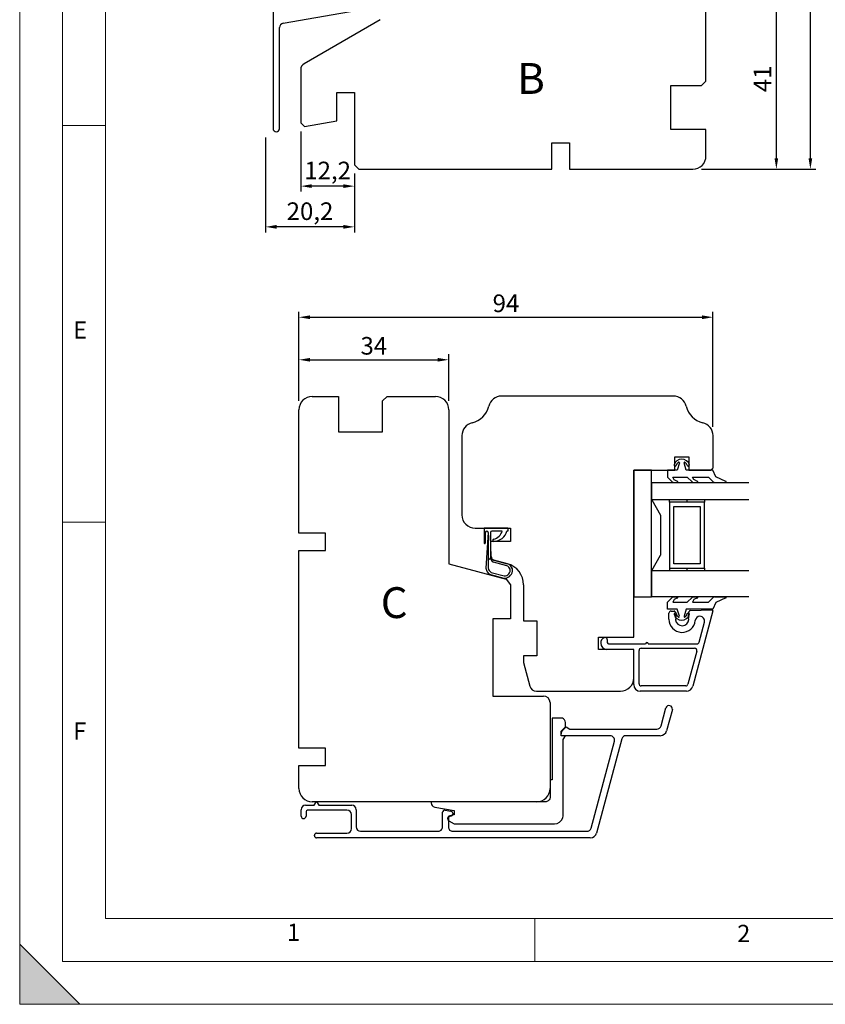
# Model space of a CAD drawing. Units: inches. Extents: x 0 to 819, y 0 to 579.
# Drawn here: x 0 to 183, y 0 to 223 of the extents above; entities that cross this region are included whole.
import ezdxf
from ezdxf.enums import TextEntityAlignment as Align

# ---------------------------------------------------------------- set-up
doc = ezdxf.new("R2010")
doc.units = ezdxf.units.IN
for name, color, linetype in [('KONTUR', 250, 'Continuous'), ('Measure', 5, 'Continuous'), ('Ritram', 250, 'Continuous'), ('Text', 1, 'Continuous')]:
    doc.layers.add(name, color=color, linetype=linetype)
doc.styles.add('DEFAULT-NorDan', font='arial.ttf')
doc.styles.get("Standard").update_dxf_attribs({"font": 'arial.ttf'})
doc.dimstyles.new('ISO-25', dxfattribs={"dimtxt": 4, "dimasz": 2.5, "dimexe": 1.25, "dimexo": 2, "dimtad": 1, "dimtxsty": 'Standard', "dimcen": 2.5, "dimadec": 0, "dimazin": 0, "dimtfac": 1, "dimtmove": 0, "dimatfit": 3, "dimfxl": 1, "dimarcsym": 0})

# ---------------------------------------------------------------- blocks, each defined once
blk = doc.blocks.new('NorDan A3')
at = {"layer": 'Ritram'}
blk.add_hatch(color=7, dxfattribs=at).paths.add_polyline_path([(0, 0), (6.82, 0), (0, 6.82)])
at = {"layer": 'Ritram', "color": 7, "linetype": 'Continuous', "lineweight": 18}
for p, q in [((0, 289.4), (0, 0)), ((4.87, 284.53), (4.87, 4.87)), ((9.74, 279.66), (9.74, 9.74)), ((4.87, 99.72), (9.74, 99.72)), ((4.87, 54.73), (9.74, 54.73)), ((9.74, 9.74), (214.37, 9.74)), ((58.46, 9.74), (58.46, 4.87)), ((0, 6.82), (6.82, 0)), ((4.87, 4.87), (404.38, 4.87)), ((0, 0), (409.25, 0))]:
    blk.add_line(p, q, dxfattribs=at)
for tag, height, p in [('REVBY', 3, (243.2, 44.21)), ('APBY', 3, (263.27, 44.21)), ('TOLERANCE', 2.5, (308.2, 44.71)), ('ConstDate', 3, (224.3, 36.8)), ('REVD', 3, (243.3, 36.83)), ('APDATE', 3, (263.27, 36.83)), ('PRODSERIES', 3, (307.8, 36.83)), ('FORM', 3, (349.61, 23.86)), ('SCALE', 3, (362.87, 23.86)), ('SIDE', 3, (373.83, 23.86)), ('REV', 5, (393.33, 13.21))]:
    blk.add_attdef(tag, text='', height=height).set_placement(p, align=Align.CENTER)
for tag, p, height in [('NOH', (224.18, 30.48), 3), ('NOD', (224.3, 27.19), 2), ('SEH', (224.12, 22.16), 3), ('SED', (224.24, 19.06), 2), ('DRWNR', (345.31, 14.96), 4), ('ENGH', (224.18, 13.96), 3), ('ENGD', (224.24, 10.8), 2), ('OLDDWG', (349.92, 10.54), 2)]:
    blk.add_attdef(tag, p, '', height=height)
at = {"layer": 'Ritram', "color": 1, "true_color": 0xff0000, "style": 'DEFAULT-NorDan'}
for s, p in [('E', (6.08, 75.55)), ('F', (6.08, 30.03)), ('1', (30.35, 7.2)), ('1', (30.35, 7.2)), ('2', (81.45, 7.06))]:
    blk.add_text(s, height=1.96, dxfattribs=at).set_placement(p)
blk = doc.blocks.new('*D32')
at = {"layer": 'Defpoints', "color": 0, "transparency": 16777216}
for p in [(152.81, 230.55), (171.79, 230.55), (152.81, 189.55)]:
    blk.add_point(p, dxfattribs=at)
at = {"layer": 'Measure', "color": 0, "lineweight": -2, "transparency": 16777216}
for p, q in [((154.81, 230.55), (173.04, 230.55)), ((171.79, 192.05), (171.79, 228.05)), ((154.81, 189.55), (173.04, 189.55))]:
    blk.add_line(p, q, dxfattribs=at)
at = {"layer": 'Measure', "color": 0, "transparency": 16777216}
for points in [[(171.37, 228.05), (172.2, 228.05), (171.79, 230.55)], [(171.37, 192.05), (172.2, 192.05), (171.79, 189.55)]]:
    blk.add_solid(points, dxfattribs=at)
at = {"layer": 'Measure', "color": 0, "transparency": 16777216, "insert": (169.16, 210.05), "char_height": 4, "attachment_point": 5, "rotation": 90}
blk.add_mtext('41', dxfattribs=at)
blk = doc.blocks.new('*D33')
at = {"layer": 'Defpoints', "color": 0, "transparency": 16777216}
for p in [(146.81, 290.55), (179.51, 290.55), (152.81, 189.55)]:
    blk.add_point(p, dxfattribs=at)
at = {"layer": 'Measure', "color": 0, "lineweight": -2, "transparency": 16777216}
for p, q in [((148.81, 290.55), (180.76, 290.55)), ((179.51, 192.05), (179.51, 288.05)), ((154.81, 189.55), (180.76, 189.55))]:
    blk.add_line(p, q, dxfattribs=at)
at = {"layer": 'Measure', "color": 0, "transparency": 16777216}
for points in [[(179.09, 288.05), (179.93, 288.05), (179.51, 290.55)], [(179.09, 192.05), (179.93, 192.05), (179.51, 189.55)]]:
    blk.add_solid(points, dxfattribs=at)
at = {"layer": 'Measure', "color": 0, "transparency": 16777216, "insert": (176.86, 240.05), "char_height": 4, "attachment_point": 5, "rotation": 90}
blk.add_mtext('101', dxfattribs=at)
blk = doc.blocks.new('*D34')
at = {"layer": 'Defpoints', "color": 0, "transparency": 16777216}
for p in [(97.4, 146.3), (63.4, 134.97), (97.4, 134.97)]:
    blk.add_point(p, dxfattribs=at)
at = {"layer": 'Measure', "color": 0, "lineweight": -2, "transparency": 16777216}
for p, q in [((63.4, 136.97), (63.4, 147.55)), ((97.4, 136.97), (97.4, 147.55)), ((65.9, 146.3), (94.9, 146.3))]:
    blk.add_line(p, q, dxfattribs=at)
at = {"layer": 'Measure', "color": 0, "transparency": 16777216}
for points in [[(65.9, 146.71), (65.9, 145.88), (63.4, 146.3)], [(94.9, 146.71), (94.9, 145.88), (97.4, 146.3)]]:
    blk.add_solid(points, dxfattribs=at)
at = {"layer": 'Measure', "color": 0, "transparency": 16777216, "insert": (80.4, 148.95), "char_height": 4, "attachment_point": 5}
blk.add_mtext('34', dxfattribs=at)
blk = doc.blocks.new('*D35')
at = {"layer": 'Defpoints', "color": 0, "transparency": 16777216}
for p in [(157.4, 155.95), (63.4, 134.97), (157.4, 129.07)]:
    blk.add_point(p, dxfattribs=at)
at = {"layer": 'Measure', "color": 0, "lineweight": -2, "transparency": 16777216}
for p, q in [((63.4, 136.97), (63.4, 157.2)), ((157.4, 131.07), (157.4, 157.2)), ((65.9, 155.95), (154.9, 155.95))]:
    blk.add_line(p, q, dxfattribs=at)
at = {"layer": 'Measure', "color": 0, "transparency": 16777216}
for points in [[(65.9, 156.37), (65.9, 155.53), (63.4, 155.95)], [(154.9, 156.37), (154.9, 155.53), (157.4, 155.95)]]:
    blk.add_solid(points, dxfattribs=at)
at = {"layer": 'Measure', "color": 0, "transparency": 16777216, "insert": (110.4, 158.6), "char_height": 4, "attachment_point": 5}
blk.add_mtext('94', dxfattribs=at)
blk = doc.blocks.new('*D44')
at = {"layer": 'Defpoints', "color": 0, "transparency": 16777216}
for p in [(63.81, 200.1), (76.01, 190.55), (63.81, 185.71)]:
    blk.add_point(p, dxfattribs=at)
at = {"layer": 'Measure', "color": 0, "lineweight": -2, "transparency": 16777216}
for p, q in [((63.81, 198.1), (63.81, 184.46)), ((76.01, 188.55), (76.01, 184.46)), ((73.51, 185.71), (66.31, 185.71))]:
    blk.add_line(p, q, dxfattribs=at)
at = {"layer": 'Measure', "color": 0, "transparency": 16777216}
for points in [[(66.31, 186.13), (66.31, 185.29), (63.81, 185.71)], [(73.51, 186.13), (73.51, 185.29), (76.01, 185.71)]]:
    blk.add_solid(points, dxfattribs=at)
at = {"layer": 'Measure', "color": 0, "transparency": 16777216, "insert": (69.91, 188.74), "char_height": 4, "attachment_point": 5}
blk.add_mtext('12,2', dxfattribs=at)
blk = doc.blocks.new('*D45')
at = {"layer": 'Defpoints', "color": 0, "transparency": 16777216}
for p in [(55.81, 198.75, 0), (76.01, 190.55), (55.81, 176.47)]:
    blk.add_point(p, dxfattribs=at)
at = {"layer": 'Measure', "color": 0, "lineweight": -2, "transparency": 16777216}
for p, q in [((55.81, 196.75), (55.81, 175.22)), ((76.01, 188.55), (76.01, 175.22)), ((73.51, 176.47), (58.31, 176.47))]:
    blk.add_line(p, q, dxfattribs=at)
at = {"layer": 'Measure', "color": 0, "transparency": 16777216}
for points in [[(58.31, 176.89), (58.31, 176.05), (55.81, 176.47)], [(73.51, 176.89), (73.51, 176.05), (76.01, 176.47)]]:
    blk.add_solid(points, dxfattribs=at)
at = {"layer": 'Measure', "color": 0, "transparency": 16777216, "insert": (65.91, 179.5), "char_height": 4, "attachment_point": 5}
blk.add_mtext('20,2', dxfattribs=at)

msp = doc.modelspace()

# ---------------------------------------------------------------- linework, layer by layer
at = {"layer": 'KONTUR', "linetype": 'Continuous'}
for p, q in [((57.511, 238.275, 0), (57.511, 198.75, 0)), ((59.837, 222.675, 0), (80.311, 226.286, 0)), ((59.011, 198.75, 0), (59.011, 221.691, 0)), ((139.404, 121.271), (139.404, 121.271)), ((139.404, 121.271), (139.404, 92.471)), ((143.404, 121.271), (139.404, 121.271)), ((143.404, 92.471), (143.404, 121.271)), ((149.304, 121.271), (147.054, 121.271)), ((147.054, 121.271), (147.054, 119.671)), ((149.769, 122.873), (149.304, 121.271)), ((151.304, 121.271), (150.833, 122.871)), ((157.354, 121.271), (151.304, 121.271)), ((158.068, 119.74), (157.354, 121.271)), ((143.504, 118.471), (165.504, 118.471)), ((143.504, 114.471), (143.504, 118.471)), ((147.054, 119.671), (148.137, 118.588)), ((148.552, 119.079), (148.268, 119.671)), ((148.268, 119.671), (151.554, 119.671)), ((148.419, 118.471), (149.328, 118.471)), ((149.37, 118.698), (148.552, 119.079)), ((151.554, 119.671), (152.637, 118.588)), ((153.023, 119.093), (152.768, 119.671)), ((152.768, 119.671), (156.353, 119.671)), ((152.92, 118.471), (153.828, 118.471)), ((153.87, 118.698), (153.023, 119.093)), ((153.87, 118.698), (153.87, 118.698)), ((156.353, 119.671), (157.377, 118.647)), ((157.801, 118.471), (160.26, 118.471)), ((160.302, 118.698), (158.068, 119.74)), ((165.504, 114.471), (143.504, 114.471)), ((143.504, 114.471), (145.504, 111.007)), ((147.504, 113.971), (147.504, 114.471)), ((151.504, 113.971), (151.504, 114.471)), ((155.504, 114.471), (155.504, 113.971)), ((155.504, 113.971), (147.504, 113.971)), ((147.504, 113.971), (147.504, 98.971)), ((148.504, 99.971), (148.504, 112.971)), ((148.504, 112.971), (154.504, 112.971)), ((154.504, 112.971), (154.504, 99.971)), ((155.504, 98.971), (155.504, 113.971)), ((145.504, 111.007), (145.504, 101.935)), ((106.354, 107.096), (105.859, 99.033)), ((107.059, 101.661), (106.854, 106.421)), ((106.354, 101.321), (106.36, 99.038)), ((110.741, 100.013), (107.68, 100.834)), ((143.504, 98.471), (145.504, 101.935)), ((110.592, 99.536), (107.579, 100.343)), ((111.854, 98.307), (111.854, 98.859)), ((143.504, 98.471), (165.504, 98.471)), ((143.504, 92.471), (143.504, 98.471)), ((147.504, 98.971), (155.504, 98.971)), ((147.504, 98.971), (147.504, 98.471)), ((154.504, 99.971), (148.504, 99.971)), ((151.504, 98.471), (151.504, 98.971)), ((155.504, 98.971), (155.504, 98.471)), ((106.854, 97.55), (109.924, 96.728)), ((107.036, 98.019), (110.003, 97.224)), ((139.404, 92.471), (143.404, 92.471)), ((165.504, 92.471), (143.504, 92.471)), ((147.054, 91.271), (148.137, 92.354)), ((148.552, 91.863), (148.268, 91.271)), ((148.419, 92.471), (149.328, 92.471)), ((149.37, 92.244), (148.552, 91.863)), ((151.554, 91.271), (152.637, 92.354)), ((153.023, 91.849), (152.768, 91.271)), ((152.92, 92.471), (153.828, 92.471)), ((153.87, 92.244), (153.023, 91.849)), ((153.87, 92.244), (153.87, 92.244)), ((156.353, 91.271), (157.377, 92.295)), ((157.801, 92.471), (160.26, 92.471)), ((160.302, 92.244), (158.068, 91.202)), ((147.054, 89.671), (147.054, 91.271)), ((149.304, 89.671), (147.054, 89.671)), ((148.268, 91.271), (151.554, 91.271)), ((149.769, 88.069), (149.304, 89.671)), ((151.304, 89.671), (150.833, 88.071)), ((157.354, 89.671), (151.304, 89.671)), ((152.217, 89.397), (157.197, 89.571)), ((152.768, 91.271), (156.353, 91.271)), ((158.068, 91.202), (157.354, 89.671)), ((147.404, 87.421), (147.404, 88.746)), ((147.887, 89.246), (148.577, 89.27)), ((148.784, 89.07), (148.784, 88.977)), ((148.784, 88.977), (149.024, 88.685)), ((149.024, 88.685), (148.784, 88.376)), ((148.784, 88.376), (149.024, 88.085)), ((149.024, 88.085), (148.784, 87.776)), ((148.784, 87.776), (149.024, 87.484)), ((149.024, 87.484), (148.955, 87.395)), ((151.784, 88.781), (152.024, 89.09)), ((152.024, 88.49), (151.784, 88.781)), ((151.784, 88.181), (152.024, 88.49)), ((152.024, 87.889), (151.784, 88.181)), ((151.784, 87.581), (152.024, 87.889)), ((151.857, 87.492), (151.784, 87.581)), ((152.024, 89.09), (152.024, 89.197)), ((157.397, 89.319), (152.806, 72.183)), ((154.245, 82.192), (155.464, 86.739)), ((133.404, 82.771), (133.404, 82.121)), ((139.104, 80.571), (133.3, 80.571)), ((133.704, 81.821), (142.104, 81.821)), ((141.104, 80.821), (153.226, 80.821)), ((142.704, 81.821), (153.762, 81.821)), ((139.404, 72.571), (139.404, 80.271)), ((140.604, 72.771), (140.604, 80.321)), ((153.709, 80.192), (151.686, 72.642)), ((153.709, 80.192), (153.709, 80.192)), ((151.203, 72.271), (141.104, 72.271)), ((151.357, 71.071), (140.904, 71.071)), ((120.904, 64.971), (120.904, 50.971)), ((122.904, 64.971), (120.904, 64.971)), ((123.007, 64.971), (122.904, 64.971)), ((123.213, 64.922), (123.007, 64.971)), ((123.492, 64.78), (123.213, 64.922)), ((122.904, 61.971), (123.904, 62.971)), ((123.713, 64.559), (123.492, 64.78)), ((123.855, 64.28), (123.713, 64.559)), ((123.904, 63.971), (123.855, 64.28)), ((123.904, 62.971), (123.904, 63.971)), ((122.904, 60.971), (122.904, 61.971)), ((123.904, 60.971), (122.904, 60.971)), ((123.404, 60.105), (123.904, 60.971)), ((123.404, 42.971), (123.404, 60.105)), ((120.904, 50.971), (120.404, 50.971)), ((120.404, 50.971), (120.404, 46.971)), ((120.404, 46.971), (120.355, 46.662)), ((119.404, 45.971), (93.404, 45.971)), ((93.404, 45.971), (93.404, 45.736)), ((94.23, 44.751), (98.654, 43.971)), ((119.507, 45.971), (119.404, 45.971)), ((119.713, 46.02), (119.507, 45.971)), ((119.992, 46.162), (119.713, 46.02)), ((120.213, 46.383), (119.992, 46.162)), ((120.355, 46.662), (120.213, 46.383)), ((98.654, 42.971), (97.65, 42.794)), ((98.654, 43.971), (98.654, 42.971)), ((123.306, 42.353), (123.404, 42.765)), ((123.404, 42.765), (123.404, 42.971)), ((97.454, 41.664), (98.654, 40.971)), ((98.654, 40.971), (121.404, 40.971)), ((121.404, 40.971), (122.022, 41.069)), ((122.022, 41.069), (122.58, 41.353)), ((122.58, 41.353), (123.022, 41.795)), ((123.022, 41.795), (123.306, 42.353))]:
    msp.add_line(p, q, dxfattribs=at)
at = {"layer": 'KONTUR'}
for p, q in [((155.811, 209.55), (155.811, 227.55)), ((81.811, 223.427), (64.561, 213.468)), ((63.811, 212.169), (63.811, 200.104)), ((147.811, 198.55), (147.811, 208.55)), ((147.811, 208.55), (154.811, 208.55)), ((154.811, 208.55), (155.811, 209.55)), ((72.011, 200.55), (72.011, 206.95)), ((72.011, 206.95), (76.011, 206.95)), ((76.011, 206.95), (76.011, 190.55)), ((63.811, 200.104), (64.641, 199.251)), ((64.641, 199.251), (72.011, 200.55)), ((155.811, 198.55), (147.811, 198.55)), ((155.811, 192.55), (155.811, 198.55)), ((120.811, 189.55), (120.811, 195.55)), ((120.811, 195.55), (124.811, 195.55)), ((124.811, 195.55), (124.811, 189.55)), ((76.011, 190.55), (77.011, 189.55)), ((77.011, 189.55), (120.811, 189.55)), ((124.811, 189.55), (152.811, 189.55)), ((66.404, 137.971), (72.404, 137.971)), ((72.404, 137.971), (72.404, 129.971)), ((82.404, 136.971), (83.404, 137.971)), ((82.404, 129.971), (82.404, 136.971)), ((83.404, 137.971), (94.404, 137.971)), ((148.404, 138.071), (109.404, 138.071)), ((63.404, 106.971), (63.404, 134.971)), ((97.404, 134.971), (97.404, 99.971)), ((72.404, 129.971), (82.404, 129.971)), ((100.404, 129.071), (100.404, 111.071)), ((157.404, 121.771), (157.404, 129.071)), ((148.704, 121.271), (148.704, 124.271)), ((148.704, 124.271), (151.904, 124.271)), ((151.904, 124.271), (151.904, 121.271)), ((139.404, 83.371), (139.404, 121.271)), ((139.404, 121.271), (148.704, 121.271)), ((151.904, 121.271), (156.904, 121.271)), ((156.904, 121.271), (157.404, 121.771)), ((103.404, 108.071), (105.304, 108.071)), ((105.304, 108.071), (105.304, 108.071)), ((105.304, 108.071), (107.64, 108.071)), ((110.854, 108.071), (105.454, 108.071)), ((105.454, 108.071), (105.454, 104.696)), ((109.55, 107.421), (107.154, 107.421)), ((107.64, 108.071), (107.64, 108.071)), ((107.64, 108.071), (111.404, 108.071)), ((110.854, 107.421), (110.604, 107.421)), ((110.854, 108.071), (110.854, 107.421)), ((111.404, 108.071), (111.404, 105.071)), ((69.404, 106.971), (63.404, 106.971)), ((69.404, 102.971), (69.404, 106.971)), ((105.704, 107.096), (105.704, 104.696)), ((106.354, 107.096), (106.354, 101.321)), ((106.854, 107.121), (106.854, 101.321)), ((111.404, 105.071), (106.911, 105.071)), ((106.911, 105.071), (106.911, 101.973)), ((63.404, 58.171), (63.404, 102.971)), ((63.404, 102.971), (69.404, 102.971)), ((107.637, 100.834), (110.698, 100.013)), ((97.404, 99.971), (110.438, 96.478)), ((110.438, 96.478), (111.404, 95.22)), ((111.404, 95.22), (111.404, 87.471)), ((114.404, 95.184), (114.404, 87.071)), ((111.404, 87.471), (107.404, 87.471)), ((107.404, 87.471), (107.404, 69.971)), ((114.404, 87.071), (114.404, 87.071)), ((114.404, 87.071), (117.404, 87.071)), ((117.404, 87.071), (117.404, 79.071)), ((131.404, 80.571), (131.404, 83.371)), ((131.404, 83.371), (139.404, 83.371)), ((139.404, 80.571), (131.404, 80.571)), ((139.404, 74.071), (139.404, 80.571)), ((117.404, 79.071), (114.404, 79.071)), ((114.404, 79.071), (114.404, 77.571)), ((114.404, 77.571), (115.848, 72.183)), ((107.404, 69.971), (118.904, 69.971)), ((117.297, 71.071), (136.404, 71.071)), ((120.404, 68.471), (120.404, 48.971)), ((145.626, 63.212), (146.72, 67.295)), ((148.172, 66.918), (146.877, 62.083)), ((123.197, 62.13), (124.038, 62.971)), ((124.038, 62.971), (124.904, 62.471)), ((122.904, 60.971), (122.904, 61.423)), ((134.048, 60.971), (122.904, 60.971)), ((124.904, 62.471), (144.661, 62.471)), ((145.428, 60.971), (137.671, 60.971)), ((69.404, 58.171), (63.404, 58.171)), ((69.404, 54.171), (69.404, 58.171)), ((129.735, 40.012), (135.014, 59.712)), ((136.705, 60.23), (130.985, 38.883)), ((63.404, 48.971), (63.404, 54.171)), ((63.404, 54.171), (69.404, 54.171)), ((64.905, 45.171), (66.885, 45.171)), ((117.404, 45.971), (66.404, 45.971)), ((66.885, 45.171), (67.405, 46.071)), ((67.405, 46.071), (67.924, 45.171)), ((67.924, 45.171), (75.405, 45.171)), ((63.905, 42.671), (63.905, 44.171)), ((65.005, 43.571), (65.005, 42.671)), ((74.305, 44.071), (65.505, 44.071)), ((75.305, 39.871), (75.305, 43.071)), ((76.405, 44.171), (76.405, 40.271)), ((96.016, 40.271), (96.016, 43.578)), ((96.603, 44.07), (97.888, 43.844)), ((97.888, 42.698), (97.73, 42.67)), ((98.301, 43.351), (98.301, 43.19)), ((97.316, 42.178), (97.316, 40.271)), ((66.905, 38.271), (66.905, 38.371)), ((67.405, 38.871), (74.305, 38.871)), ((77.405, 39.271), (95.016, 39.271)), ((98.316, 39.271), (128.769, 39.271)), ((129.536, 37.771), (67.405, 37.771))]:
    msp.add_line(p, q, dxfattribs=at)
at = {"layer": 'KONTUR', "linetype": 'Continuous'}
for centre, radius, start, end in [((60.011, 221.691, 0), 1, 100.00104, 180.00127), ((58.261, 198.79, 0), 0.751, 183.00616, 356.99271), ((150.304, 121.93), 1.82, 15.65163, 164.36195), ((150.739, 121.659), 1.82, 132.4481, 160.30591), ((149.621, 122.901), 0.15, 349.1121, 137.73956), ((150.976, 122.916), 0.15, 30.76547, 197.6415), ((149.87, 121.656), 1.82, 19.78784, 47.27095), ((148.812, 122.421), 0.26, 180, 325.25677), ((151.797, 122.421), 0.26, 214.74315, 0.09175), ((148.42, 118.871), 0.4, 225.00054, 269.94151), ((149.317, 118.59), 0.12, 275.34389, 63.55692), ((152.92, 118.871), 0.4, 225.00055, 270.05468), ((152.92, 118.871), 0.4, 270, 270.05468), ((153.817, 118.59), 0.12, 275.34389, 63.55692), ((157.714, 118.861), 0.4, 212.46838, 282.53203), ((160.249, 118.59), 0.12, 275.34214, 63.55677), ((108.034, 101.438), 1.186, 185.6683, 247.41357), ((107.889, 101.637), 0.83, 178.31483, 255.44275), ((107.662, 99.169), 1.809, 184.31473, 243.46104), ((107.662, 99.169), 1.309, 185.7492, 241.42598), ((110.05, 98.543), 1.32, 267.96826, 11.39192), ((110.15, 98.33), 1.284, 20.35055, 69.8588), ((110.15, 98.33), 1.784, 17.23975, 70.63861), ((110.05, 98.543), 1.82, 266.03756, 352.52426), ((148.42, 92.071), 0.4, 90.05849, 134.99946), ((149.317, 92.351), 0.12, 296.44308, 84.65611), ((152.92, 92.071), 0.4, 89.94532, 134.99945), ((152.92, 92.071), 0.4, 89.94532, 90), ((153.817, 92.351), 0.12, 296.44308, 84.65611), ((157.714, 92.08), 0.4, 77.46797, 147.53162), ((160.249, 92.351), 0.12, 296.44323, 84.65786), ((152.224, 89.197), 0.2, 92, 180), ((157.204, 89.371), 0.2, 345, 92), ((147.904, 88.746), 0.5, 92, 180), ((150.404, 87.421), 3, 180, 354.2288), ((148.812, 88.521), 0.26, 34.74323, 180), ((150.304, 89.012), 1.82, 195.63805, 344.34837), ((148.584, 89.07), 0.2, 0, 92), ((149.113, 87.272), 0.2, 142.12433, 186.56279), ((150.404, 87.421), 1.5, 186.56279, 270), ((150.739, 89.283), 1.82, 199.69409, 227.5519), ((149.621, 88.041), 0.15, 222.26044, 10.8879), ((150.404, 87.421), 1.5, 270, 357.51595), ((150.976, 88.025), 0.15, 162.3585, 329.23453), ((149.87, 89.286), 1.82, 312.72905, 340.21216), ((151.797, 88.521), 0.26, 359.90825, 145.25685), ((151.703, 87.365), 0.2, 357.51595, 39.43647), ((154.442, 87.013), 1.058, 90, 174.2288), ((154.442, 87.013), 1.058, 345, 90), ((133.3, 81.967), 1.396, 116.23562, 180), ((132.904, 82.771), 0.5, 90, 116.23562), ((132.904, 82.771), 0.5, 0, 90), ((133.3, 81.967), 1.396, 180, 270), ((133.704, 82.121), 0.3, 180, 270), ((139.104, 80.271), 0.3, 0, 90), ((141.104, 80.321), 0.5, 90, 180), ((142.404, 81.821), 0.3, 360, 180), ((153.226, 80.321), 0.5, 345, 90), ((153.762, 82.321), 0.5, 270, 345), ((140.904, 72.571), 1.5, 180, 270), ((141.104, 72.771), 0.5, 180, 270), ((151.203, 72.771), 0.5, 270, 345), ((151.357, 72.571), 1.5, 270, 345), ((123.904, 61.423), 1, 134.99958, 180.00027), ((94.404, 45.736), 1, 180, 259.99987), ((97.754, 42.203), 0.6, 99.96838, 181.86824), ((97.754, 42.183), 0.6, 180, 239.99992)]:
    msp.add_arc(centre, radius, start, end, dxfattribs=at)
at = {"layer": 'KONTUR'}
for centre, radius, start, end in [((65.311, 212.169), 1.5, 120, 180), ((152.811, 192.55), 3, 270, 0), ((66.404, 134.971), 3, 90, 180), ((94.404, 134.971), 3, 0, 90), ((109.404, 135.071), 3, 90, 167.02776), ((148.404, 135.071), 3, 12.97224, 90), ((101.608, 136.867), 5, 282.97224, 347.02776), ((156.2, 136.867), 5, 192.97224, 257.02776), ((103.404, 129.071), 3, 102.97224, 180), ((154.404, 129.071), 3, 0, 77.02776), ((103.404, 111.071), 3, 180, 270), ((106.029, 107.096), 0.325, 0, 180), ((107.154, 107.121), 0.3, 90, 180), ((107.013, 108.127), 2.634, 283.33415, 344.45363), ((107.534, 108.249), 3.18, 272.2751, 344.91517), ((107.64, 105.317), 0.247, 94.60604, 274.60604), ((105.579, 104.696), 0.125, 180, 0), ((106.604, 101.321), 0.25, 180, 0), ((107.896, 101.8), 1, 170, 255), ((109.404, 95.184), 5, 0, 75), ((136.404, 74.071), 3, 270, 0), ((117.297, 72.571), 1.5, 195, 270), ((118.904, 68.471), 1.5, 0, 90), ((147.432, 67.052), 0.752, 349.70775, 161.20328), ((144.661, 63.471), 1, 270.00001, 344.99927), ((134.048, 59.971), 1, 344.99976, 90), ((137.671, 59.971), 1, 90, 164.99959), ((145.428, 62.471), 1.5, 270.00001, 344.99924), ((66.404, 48.971), 3, 180, 270), ((117.404, 48.971), 3, 270, 0), ((64.905, 44.171), 1, 90, 180), ((75.405, 44.171), 1, 0, 90), ((64.455, 42.721), 0.552, 185.19443, 354.80557), ((65.505, 43.571), 0.5, 90, 180), ((74.305, 43.071), 1, 0, 90), ((96.516, 43.578), 0.5, 79.99974, 180.00003), ((97.816, 42.178), 0.5, 99.9998, 180.00032), ((97.801, 43.351), 0.5, 0, 79.99994), ((97.801, 43.19), 0.5, 279.99917, 359.99988), ((77.405, 40.271), 1, 180, 270), ((95.016, 40.271), 1, 270, 0.00003), ((98.316, 40.271), 1, 180, 270.00029), ((67.405, 38.371), 0.5, 90, 180), ((67.405, 38.271), 0.5, 180, 270), ((74.305, 39.871), 1, 270, 0), ((128.769, 40.271), 1, 270.00001, 345.00033), ((129.536, 39.271), 1.5, 270, 344.99934)]:
    msp.add_arc(centre, radius, start, end, dxfattribs=at)

# ---------------------------------------------------------------- block references
at = {"xscale": 2, "yscale": 2, "zscale": 2}
msp.add_blockref('NorDan A3', (0, 0), dxfattribs=at)

# ---------------------------------------------------------------- texts
at = {"layer": 'Text', "char_height": 7, "attachment_point": 2}
for s, insert in [('B', (116.088, 213.643)), ('C', (85.022, 94.67))]:
    msp.add_mtext_dynamic_manual_height_columns(s, width=21.48616, gutter_width=25, heights=[0], dxfattribs=dict(at, insert=insert))

# ---------------------------------------------------------------- dimensions: what is measured, and where the dimension line sits
at = {"layer": 'Measure'}
for base, p2, picture, middle in [((179.508, 290.55), (146.811, 290.55), '*D33', (176.856, 240.05)), ((171.785, 230.55), (152.811, 230.55), '*D32', (169.16, 210.05))]:
    dim = msp.add_linear_dim(base=base, p1=(152.811, 189.55), p2=p2, angle=90, dimstyle='ISO-25', dxfattribs=at)
    dim.commit()
    dim.dimension.update_dxf_attribs({"geometry": picture, "text_midpoint": middle})
for base, p1, p2, picture, middle in [((63.811, 185.71), (76.011, 190.55), (63.811, 200.104), '*D44', (69.911, 188.745)), ((55.811, 176.469), (76.011, 190.55), (55.811, 198.75, 0), '*D45', (65.911, 179.503)), ((157.404, 155.95), (63.404, 134.971), (157.404, 129.071), '*D35', (110.404, 158.602)), ((97.404, 146.295), (63.404, 134.971), (97.404, 134.971), '*D34', (80.404, 148.948))]:
    dim = msp.add_linear_dim(base=base, p1=p1, p2=p2, dimstyle='ISO-25', dxfattribs=at)
    dim.commit()
    dim.dimension.update_dxf_attribs({"geometry": picture, "text_midpoint": middle})

doc.saveas('drawing.dxf')
